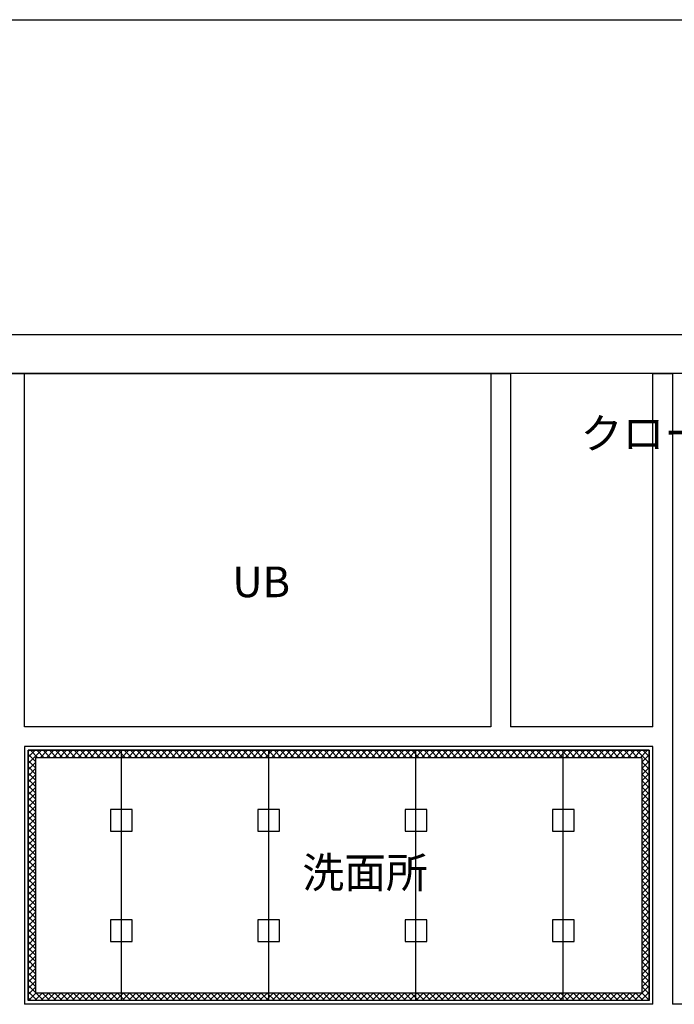
# Model space of a CAD drawing. Extents: x 11 to 286, y 8 to 200.
# Drawn here: x 129 to 182, y 120 to 200 of the extents above; entities that cross this region are included whole.
import ezdxf

# ---------------------------------------------------------------- set-up
doc = ezdxf.new("R2010")
doc.units = 0
doc.header["$MEASUREMENT"] = 0
for name, color, linetype in [('_1-1_中線', 7, 'CONTINUOUS'), ('_1-2_太線１', 7, 'CONTINUOUS'), ('_1-3_太線２', 7, 'CONTINUOUS'), ('_1-4_細線', 7, 'CONTINUOUS'), ('_1-6_文字', 7, 'CONTINUOUS'), ('_1-A_中線', 7, 'CONTINUOUS'), ('_1-B_太線１', 7, 'CONTINUOUS'), ('_F-3_太線２', 7, 'CONTINUOUS')]:
    doc.layers.add(name, color=color, linetype=linetype)
doc.styles.get("Standard").update_dxf_attribs({"font": 'txt', "bigfont": 'bigfont.shx'})
doc.styles.add('TATEGAKI', font='txt', dxfattribs={"bigfont": 'bigfont.shx'})

msp = doc.modelspace()

# ---------------------------------------------------------------- linework, layer by layer
at = {"layer": '_1-1_中線', "color": 7, "linetype": 'Continuous'}
for p, q in [((179.949, 140.508), (129.349, 140.508)), ((129.349, 140.508), (129.349, 120.108)), ((136.949, 120.108), (136.949, 140.508)), ((148.949, 120.108), (148.949, 140.508)), ((160.949, 120.108), (160.949, 140.508)), ((172.949, 120.108), (172.949, 140.508)), ((179.949, 120.108), (179.949, 140.508)), ((179.949, 120.108), (129.349, 120.108))]:
    msp.add_line(p, q, dxfattribs=at)
at = {"layer": '_1-2_太線１', "color": 2, "linetype": 'Continuous'}
for p, q in [((129.049, 171.208), (167.049, 171.208)), ((129.049, 142.408), (129.049, 171.208)), ((167.049, 171.208), (167.049, 142.408)), ((167.049, 142.408), (129.049, 142.408))]:
    msp.add_line(p, q, dxfattribs=at)
at = {"layer": '_1-3_太線２', "color": 3, "linetype": 'Continuous'}
for p, q in [((38.849, 174.408), (251.849, 174.408)), ((251.849, 171.208), (38.849, 171.208))]:
    msp.add_line(p, q, dxfattribs=at)
at = {"layer": '_1-4_細線', "color": 4, "linetype": 'Continuous'}
for p, q in [((127.449, 171.208), (129.049, 171.208)), ((129.049, 142.408), (129.049, 171.208)), ((167.049, 171.208), (168.649, 171.208)), ((167.049, 171.208), (167.049, 142.408)), ((168.649, 171.208), (168.649, 142.408)), ((180.249, 171.208), (181.849, 171.208)), ((180.249, 142.408), (180.249, 171.208)), ((181.849, 171.208), (181.849, 119.808)), ((167.049, 142.408), (129.049, 142.408)), ((180.249, 142.408), (168.649, 142.408)), ((180.249, 140.808), (129.049, 140.808)), ((129.049, 140.808), (129.049, 119.808)), ((180.249, 119.808), (180.249, 140.808)), ((180.249, 119.808), (129.049, 119.808)), ((262.849, 119.808), (181.849, 119.808))]:
    msp.add_line(p, q, dxfattribs=at)
at = {"layer": '_1-A_中線', "color": 4, "linetype": 'Continuous'}
for p, q in [((129.349, 120.108), (129.349, 140.508)), ((129.349, 140.508), (179.949, 140.508)), ((129.407, 140.508), (129.349, 140.45)), ((129.916, 140.508), (129.349, 139.941)), ((130.425, 140.508), (129.349, 139.432)), ((129.544, 140.508), (130.144, 139.908)), ((130.054, 140.508), (130.654, 139.908)), ((130.934, 140.508), (130.334, 139.908)), ((130.563, 140.508), (131.163, 139.908)), ((131.443, 140.508), (130.843, 139.908)), ((131.072, 140.508), (131.672, 139.908)), ((131.953, 140.508), (131.353, 139.908)), ((131.581, 140.508), (132.181, 139.908)), ((132.462, 140.508), (131.862, 139.908)), ((132.09, 140.508), (132.69, 139.908)), ((132.971, 140.508), (132.371, 139.908)), ((132.599, 140.508), (133.199, 139.908)), ((133.48, 140.508), (132.88, 139.908)), ((133.108, 140.508), (133.708, 139.908)), ((133.989, 140.508), (133.389, 139.908)), ((133.617, 140.508), (134.217, 139.908)), ((134.498, 140.508), (133.898, 139.908)), ((134.126, 140.508), (134.726, 139.908)), ((135.007, 140.508), (134.407, 139.908)), ((134.636, 140.508), (135.236, 139.908)), ((135.516, 140.508), (134.916, 139.908)), ((135.145, 140.508), (135.745, 139.908)), ((136.026, 140.508), (135.426, 139.908)), ((135.654, 140.508), (136.254, 139.908)), ((136.535, 140.508), (135.935, 139.908)), ((136.163, 140.508), (136.763, 139.908)), ((137.044, 140.508), (136.444, 139.908)), ((136.672, 140.508), (137.272, 139.908)), ((137.553, 140.508), (136.953, 139.908)), ((137.181, 140.508), (137.781, 139.908)), ((138.062, 140.508), (137.462, 139.908)), ((137.69, 140.508), (138.29, 139.908)), ((138.571, 140.508), (137.971, 139.908)), ((138.199, 140.508), (138.799, 139.908)), ((139.08, 140.508), (138.48, 139.908)), ((138.709, 140.508), (139.309, 139.908)), ((139.589, 140.508), (138.989, 139.908)), ((139.218, 140.508), (139.818, 139.908)), ((140.098, 140.508), (139.498, 139.908)), ((139.727, 140.508), (140.327, 139.908)), ((140.608, 140.508), (140.008, 139.908)), ((140.236, 140.508), (140.836, 139.908)), ((141.117, 140.508), (140.517, 139.908)), ((140.745, 140.508), (141.345, 139.908)), ((141.626, 140.508), (141.026, 139.908)), ((141.254, 140.508), (141.854, 139.908)), ((142.135, 140.508), (141.535, 139.908)), ((141.763, 140.508), (142.363, 139.908)), ((142.644, 140.508), (142.044, 139.908)), ((142.272, 140.508), (142.872, 139.908)), ((143.153, 140.508), (142.553, 139.908)), ((142.781, 140.508), (143.381, 139.908)), ((143.662, 140.508), (143.062, 139.908)), ((143.291, 140.508), (143.891, 139.908)), ((144.171, 140.508), (143.571, 139.908)), ((143.8, 140.508), (144.4, 139.908)), ((144.68, 140.508), (144.08, 139.908)), ((144.309, 140.508), (144.909, 139.908)), ((145.19, 140.508), (144.59, 139.908)), ((144.818, 140.508), (145.418, 139.908)), ((145.699, 140.508), (145.099, 139.908)), ((145.327, 140.508), (145.927, 139.908)), ((146.208, 140.508), (145.608, 139.908)), ((145.836, 140.508), (146.436, 139.908)), ((146.717, 140.508), (146.117, 139.908)), ((146.345, 140.508), (146.945, 139.908)), ((147.226, 140.508), (146.626, 139.908)), ((146.854, 140.508), (147.454, 139.908)), ((147.735, 140.508), (147.135, 139.908)), ((147.363, 140.508), (147.963, 139.908)), ((148.244, 140.508), (147.644, 139.908)), ((147.873, 140.508), (148.473, 139.908)), ((148.753, 140.508), (148.153, 139.908)), ((148.382, 140.508), (148.982, 139.908)), ((149.263, 140.508), (148.663, 139.908)), ((148.891, 140.508), (149.491, 139.908)), ((149.772, 140.508), (149.172, 139.908)), ((149.4, 140.508), (150, 139.908)), ((150.281, 140.508), (149.681, 139.908)), ((149.909, 140.508), (150.509, 139.908)), ((150.79, 140.508), (150.19, 139.908)), ((150.418, 140.508), (151.018, 139.908)), ((151.299, 140.508), (150.699, 139.908)), ((150.927, 140.508), (151.527, 139.908)), ((151.808, 140.508), (151.208, 139.908)), ((151.436, 140.508), (152.036, 139.908)), ((152.317, 140.508), (151.717, 139.908)), ((151.946, 140.508), (152.546, 139.908)), ((152.826, 140.508), (152.226, 139.908)), ((152.455, 140.508), (153.055, 139.908)), ((153.335, 140.508), (152.735, 139.908)), ((152.964, 140.508), (153.564, 139.908)), ((153.845, 140.508), (153.245, 139.908)), ((153.473, 140.508), (154.073, 139.908)), ((154.354, 140.508), (153.754, 139.908)), ((153.982, 140.508), (154.582, 139.908)), ((154.863, 140.508), (154.263, 139.908)), ((154.491, 140.508), (155.091, 139.908)), ((155.372, 140.508), (154.772, 139.908)), ((155, 140.508), (155.6, 139.908)), ((155.881, 140.508), (155.281, 139.908)), ((155.509, 140.508), (156.109, 139.908)), ((156.39, 140.508), (155.79, 139.908)), ((156.018, 140.508), (156.618, 139.908)), ((156.899, 140.508), (156.299, 139.908)), ((156.528, 140.508), (157.128, 139.908)), ((157.408, 140.508), (156.808, 139.908)), ((157.037, 140.508), (157.637, 139.908)), ((157.918, 140.508), (157.318, 139.908)), ((157.546, 140.508), (158.146, 139.908)), ((158.427, 140.508), (157.827, 139.908)), ((158.055, 140.508), (158.655, 139.908)), ((158.936, 140.508), (158.336, 139.908)), ((158.564, 140.508), (159.164, 139.908)), ((159.445, 140.508), (158.845, 139.908)), ((159.073, 140.508), (159.673, 139.908)), ((159.954, 140.508), (159.354, 139.908)), ((159.582, 140.508), (160.182, 139.908)), ((160.463, 140.508), (159.863, 139.908)), ((160.091, 140.508), (160.691, 139.908)), ((160.972, 140.508), (160.372, 139.908)), ((160.601, 140.508), (161.201, 139.908)), ((161.481, 140.508), (160.881, 139.908)), ((161.11, 140.508), (161.71, 139.908)), ((161.99, 140.508), (161.39, 139.908)), ((161.619, 140.508), (162.219, 139.908)), ((162.5, 140.508), (161.9, 139.908)), ((162.128, 140.508), (162.728, 139.908)), ((163.009, 140.508), (162.409, 139.908)), ((162.637, 140.508), (163.237, 139.908)), ((163.518, 140.508), (162.918, 139.908)), ((163.146, 140.508), (163.746, 139.908)), ((164.027, 140.508), (163.427, 139.908)), ((163.655, 140.508), (164.255, 139.908)), ((164.536, 140.508), (163.936, 139.908)), ((164.164, 140.508), (164.764, 139.908)), ((165.045, 140.508), (164.445, 139.908)), ((164.673, 140.508), (165.273, 139.908)), ((165.554, 140.508), (164.954, 139.908)), ((165.183, 140.508), (165.783, 139.908)), ((166.063, 140.508), (165.463, 139.908)), ((165.692, 140.508), (166.292, 139.908)), ((166.573, 140.508), (165.973, 139.908)), ((166.201, 140.508), (166.801, 139.908)), ((167.082, 140.508), (166.482, 139.908)), ((166.71, 140.508), (167.31, 139.908)), ((167.591, 140.508), (166.991, 139.908)), ((167.219, 140.508), (167.819, 139.908)), ((168.1, 140.508), (167.5, 139.908)), ((167.728, 140.508), (168.328, 139.908)), ((168.609, 140.508), (168.009, 139.908)), ((168.237, 140.508), (168.837, 139.908)), ((169.118, 140.508), (168.518, 139.908)), ((168.746, 140.508), (169.346, 139.908)), ((169.627, 140.508), (169.027, 139.908)), ((169.256, 140.508), (169.856, 139.908)), ((170.136, 140.508), (169.536, 139.908)), ((169.765, 140.508), (170.365, 139.908)), ((170.645, 140.508), (170.045, 139.908)), ((170.274, 140.508), (170.874, 139.908)), ((171.155, 140.508), (170.555, 139.908)), ((170.783, 140.508), (171.383, 139.908)), ((171.664, 140.508), (171.064, 139.908)), ((171.292, 140.508), (171.892, 139.908)), ((172.173, 140.508), (171.573, 139.908)), ((171.801, 140.508), (172.401, 139.908)), ((172.682, 140.508), (172.082, 139.908)), ((172.31, 140.508), (172.91, 139.908)), ((173.191, 140.508), (172.591, 139.908)), ((172.819, 140.508), (173.419, 139.908)), ((173.7, 140.508), (173.1, 139.908)), ((173.328, 140.508), (173.928, 139.908)), ((174.209, 140.508), (173.609, 139.908)), ((173.838, 140.508), (174.438, 139.908)), ((174.718, 140.508), (174.118, 139.908)), ((174.347, 140.508), (174.947, 139.908)), ((175.228, 140.508), (174.628, 139.908)), ((174.856, 140.508), (175.456, 139.908)), ((175.737, 140.508), (175.137, 139.908)), ((175.365, 140.508), (175.965, 139.908)), ((176.246, 140.508), (175.646, 139.908)), ((175.874, 140.508), (176.474, 139.908)), ((176.755, 140.508), (176.155, 139.908)), ((176.383, 140.508), (176.983, 139.908)), ((177.264, 140.508), (176.664, 139.908)), ((176.892, 140.508), (177.492, 139.908)), ((177.773, 140.508), (177.173, 139.908)), ((177.401, 140.508), (178.001, 139.908)), ((178.282, 140.508), (177.682, 139.908)), ((177.911, 140.508), (178.511, 139.908)), ((178.791, 140.508), (178.191, 139.908)), ((178.42, 140.508), (179.02, 139.908)), ((179.3, 140.508), (178.7, 139.908)), ((178.929, 140.508), (179.949, 139.488)), ((179.81, 140.508), (179.21, 139.908)), ((179.438, 140.508), (179.949, 139.997)), ((179.947, 140.508), (179.949, 140.506)), ((179.949, 140.508), (179.949, 120.108)), ((129.349, 140.194), (129.949, 139.594)), ((129.349, 139.685), (129.949, 139.085)), ((179.349, 139.908), (129.949, 139.908)), ((129.949, 139.908), (129.949, 120.708)), ((179.949, 140.138), (179.349, 139.538)), ((179.349, 139.908), (179.349, 120.708)), ((179.949, 139.629), (179.349, 139.029)), ((129.949, 139.523), (129.349, 138.923)), ((129.349, 139.176), (129.949, 138.576)), ((129.949, 139.014), (129.349, 138.414)), ((179.349, 139.579), (179.949, 138.979)), ((179.949, 139.12), (179.349, 138.52)), ((179.349, 139.07), (179.949, 138.47)), ((129.349, 138.667), (129.949, 138.067)), ((129.949, 138.504), (129.349, 137.904)), ((129.349, 138.158), (129.949, 137.558)), ((179.949, 138.611), (179.349, 138.011)), ((179.349, 138.561), (179.949, 137.961)), ((179.949, 138.102), (179.349, 137.502)), ((179.349, 138.051), (179.949, 137.451)), ((129.949, 137.995), (129.349, 137.395)), ((129.349, 137.649), (129.949, 137.049)), ((129.949, 137.486), (129.349, 136.886)), ((179.949, 137.593), (179.349, 136.993)), ((179.349, 137.542), (179.949, 136.942)), ((129.349, 137.14), (129.949, 136.54)), ((129.949, 136.977), (129.349, 136.377)), ((129.349, 136.631), (129.949, 136.031)), ((129.949, 136.468), (129.349, 135.868)), ((179.949, 137.084), (179.349, 136.484)), ((179.349, 137.033), (179.949, 136.433)), ((179.949, 136.575), (179.349, 135.975)), ((179.349, 136.524), (179.949, 135.924)), ((129.349, 136.122), (129.949, 135.522)), ((129.949, 135.959), (129.349, 135.359)), ((129.349, 135.612), (129.949, 135.012)), ((179.949, 136.065), (179.349, 135.465)), ((179.349, 136.015), (179.949, 135.415)), ((129.949, 135.45), (129.349, 134.85)), ((129.349, 135.103), (129.949, 134.503)), ((129.949, 134.941), (129.349, 134.341)), ((179.949, 135.556), (179.349, 134.956)), ((179.349, 135.506), (179.949, 134.906)), ((179.949, 135.047), (179.349, 134.447)), ((179.349, 134.997), (179.949, 134.397)), ((129.349, 134.594), (129.949, 133.994)), ((129.949, 134.431), (129.349, 133.831)), ((129.349, 134.085), (129.949, 133.485)), ((179.949, 134.538), (179.349, 133.938)), ((179.349, 134.488), (179.949, 133.888)), ((179.949, 134.029), (179.349, 133.429)), ((129.949, 133.922), (129.349, 133.322)), ((129.349, 133.576), (129.949, 132.976)), ((129.949, 133.413), (129.349, 132.813)), ((179.349, 133.978), (179.949, 133.378)), ((179.949, 133.52), (179.349, 132.92)), ((179.349, 133.469), (179.949, 132.869)), ((129.349, 133.067), (129.949, 132.467)), ((129.949, 132.904), (129.349, 132.304)), ((129.349, 132.558), (129.949, 131.958)), ((179.949, 133.011), (179.349, 132.411)), ((179.349, 132.96), (179.949, 132.36)), ((179.949, 132.502), (179.349, 131.902)), ((179.349, 132.451), (179.949, 131.851)), ((129.949, 132.395), (129.349, 131.795)), ((129.349, 132.049), (129.949, 131.449)), ((129.949, 131.886), (129.349, 131.286)), ((179.949, 131.992), (179.349, 131.392)), ((179.349, 131.942), (179.949, 131.342)), ((129.349, 131.539), (129.949, 130.939)), ((129.949, 131.377), (129.349, 130.777)), ((129.349, 131.03), (129.949, 130.43)), ((129.949, 130.868), (129.349, 130.268)), ((179.949, 131.483), (179.349, 130.883)), ((179.349, 131.433), (179.949, 130.833)), ((179.949, 130.974), (179.349, 130.374)), ((179.349, 130.924), (179.949, 130.324)), ((129.349, 130.521), (129.949, 129.921)), ((129.949, 130.359), (129.349, 129.759)), ((129.349, 130.012), (129.949, 129.412)), ((179.949, 130.465), (179.349, 129.865)), ((179.349, 130.415), (179.949, 129.815)), ((129.949, 129.849), (129.349, 129.249)), ((129.349, 129.503), (129.949, 128.903)), ((129.949, 129.34), (129.349, 128.74)), ((179.949, 129.956), (179.349, 129.356)), ((179.349, 129.906), (179.949, 129.306)), ((179.949, 129.447), (179.349, 128.847)), ((179.349, 129.396), (179.949, 128.796)), ((129.349, 128.994), (129.949, 128.394)), ((129.949, 128.831), (129.349, 128.231)), ((129.349, 128.485), (129.949, 127.885)), ((179.949, 128.938), (179.349, 128.338)), ((179.349, 128.887), (179.949, 128.287)), ((179.949, 128.429), (179.349, 127.829)), ((129.949, 128.322), (129.349, 127.722)), ((129.349, 127.976), (129.949, 127.376)), ((129.949, 127.813), (129.349, 127.213)), ((179.349, 128.378), (179.949, 127.778)), ((179.949, 127.92), (179.349, 127.32)), ((179.349, 127.869), (179.949, 127.269)), ((129.349, 127.467), (129.949, 126.867)), ((129.949, 127.304), (129.349, 126.704)), ((129.349, 126.957), (129.949, 126.357)), ((129.949, 126.795), (129.349, 126.195)), ((179.949, 127.41), (179.349, 126.81)), ((179.349, 127.36), (179.949, 126.76)), ((179.949, 126.901), (179.349, 126.301)), ((179.349, 126.851), (179.949, 126.251)), ((129.349, 126.448), (129.949, 125.848)), ((129.949, 126.286), (129.349, 125.686)), ((179.949, 126.392), (179.349, 125.792)), ((179.349, 126.342), (179.949, 125.742)), ((129.349, 125.939), (129.949, 125.339)), ((129.949, 125.777), (129.349, 125.177)), ((129.349, 125.43), (129.949, 124.83)), ((129.949, 125.267), (129.349, 124.667)), ((179.949, 125.883), (179.349, 125.283)), ((179.349, 125.833), (179.949, 125.233)), ((179.949, 125.374), (179.349, 124.774)), ((179.349, 125.324), (179.949, 124.724)), ((129.349, 124.921), (129.949, 124.321)), ((129.949, 124.758), (129.349, 124.158)), ((129.349, 124.412), (129.949, 123.812)), ((179.949, 124.865), (179.349, 124.265)), ((179.349, 124.814), (179.949, 124.214)), ((129.949, 124.249), (129.349, 123.649)), ((129.349, 123.903), (129.949, 123.303)), ((129.949, 123.74), (129.349, 123.14)), ((179.949, 124.356), (179.349, 123.756)), ((179.349, 124.305), (179.949, 123.705)), ((179.949, 123.847), (179.349, 123.247)), ((179.349, 123.796), (179.949, 123.196)), ((129.349, 123.394), (129.949, 122.794)), ((129.949, 123.231), (129.349, 122.631)), ((129.349, 122.884), (129.949, 122.284)), ((179.949, 123.337), (179.349, 122.737)), ((179.349, 123.287), (179.949, 122.687)), ((179.949, 122.828), (179.349, 122.228)), ((179.349, 122.778), (179.949, 122.178)), ((129.949, 122.722), (129.349, 122.122)), ((129.349, 122.375), (129.949, 121.775)), ((129.949, 122.213), (129.349, 121.613)), ((179.949, 122.319), (179.349, 121.719)), ((179.349, 122.269), (179.949, 121.669)), ((129.349, 121.866), (129.949, 121.266)), ((129.949, 121.704), (129.349, 121.104)), ((129.349, 121.357), (129.949, 120.757)), ((129.949, 121.194), (129.349, 120.594)), ((179.949, 121.301), (178.756, 120.108)), ((179.949, 121.81), (179.349, 121.21)), ((179.349, 121.76), (179.949, 121.16)), ((179.349, 121.251), (179.949, 120.651)), ((129.349, 120.848), (130.089, 120.108)), ((129.972, 120.708), (129.372, 120.108)), ((130.481, 120.708), (129.881, 120.108)), ((179.349, 120.708), (129.949, 120.708)), ((129.998, 120.708), (130.598, 120.108)), ((130.99, 120.708), (130.39, 120.108)), ((130.507, 120.708), (131.107, 120.108)), ((131.499, 120.708), (130.899, 120.108)), ((131.016, 120.708), (131.616, 120.108)), ((132.008, 120.708), (131.408, 120.108)), ((131.525, 120.708), (132.125, 120.108)), ((132.517, 120.708), (131.917, 120.108)), ((132.034, 120.708), (132.634, 120.108)), ((133.026, 120.708), (132.426, 120.108)), ((132.544, 120.708), (133.144, 120.108)), ((133.535, 120.708), (132.935, 120.108)), ((133.053, 120.708), (133.653, 120.108)), ((134.045, 120.708), (133.445, 120.108)), ((133.562, 120.708), (134.162, 120.108)), ((134.554, 120.708), (133.954, 120.108)), ((134.071, 120.708), (134.671, 120.108)), ((135.063, 120.708), (134.463, 120.108)), ((134.58, 120.708), (135.18, 120.108)), ((135.572, 120.708), (134.972, 120.108)), ((135.089, 120.708), (135.689, 120.108)), ((136.081, 120.708), (135.481, 120.108)), ((135.598, 120.708), (136.198, 120.108)), ((136.59, 120.708), (135.99, 120.108)), ((136.107, 120.708), (136.707, 120.108)), ((137.099, 120.708), (136.499, 120.108)), ((136.616, 120.708), (137.216, 120.108)), ((137.608, 120.708), (137.008, 120.108)), ((137.126, 120.708), (137.726, 120.108)), ((138.118, 120.708), (137.518, 120.108)), ((137.635, 120.708), (138.235, 120.108)), ((138.627, 120.708), (138.027, 120.108)), ((138.144, 120.708), (138.744, 120.108)), ((139.136, 120.708), (138.536, 120.108)), ((138.653, 120.708), (139.253, 120.108)), ((139.645, 120.708), (139.045, 120.108)), ((139.162, 120.708), (139.762, 120.108)), ((140.154, 120.708), (139.554, 120.108)), ((139.671, 120.708), (140.271, 120.108)), ((140.663, 120.708), (140.063, 120.108)), ((140.18, 120.708), (140.78, 120.108)), ((141.172, 120.708), (140.572, 120.108)), ((140.689, 120.708), (141.289, 120.108)), ((141.681, 120.708), (141.081, 120.108)), ((141.199, 120.708), (141.799, 120.108)), ((142.19, 120.708), (141.59, 120.108)), ((141.708, 120.708), (142.308, 120.108)), ((142.7, 120.708), (142.1, 120.108)), ((142.217, 120.708), (142.817, 120.108)), ((143.209, 120.708), (142.609, 120.108)), ((142.726, 120.708), (143.326, 120.108)), ((143.718, 120.708), (143.118, 120.108)), ((143.235, 120.708), (143.835, 120.108)), ((144.227, 120.708), (143.627, 120.108)), ((143.744, 120.708), (144.344, 120.108)), ((144.736, 120.708), (144.136, 120.108)), ((144.253, 120.708), (144.853, 120.108)), ((145.245, 120.708), (144.645, 120.108)), ((144.762, 120.708), (145.362, 120.108)), ((145.754, 120.708), (145.154, 120.108)), ((145.271, 120.708), (145.871, 120.108)), ((146.263, 120.708), (145.663, 120.108)), ((145.781, 120.708), (146.381, 120.108)), ((146.773, 120.708), (146.173, 120.108)), ((146.29, 120.708), (146.89, 120.108)), ((147.282, 120.708), (146.682, 120.108)), ((146.799, 120.708), (147.399, 120.108)), ((147.791, 120.708), (147.191, 120.108)), ((147.308, 120.708), (147.908, 120.108)), ((148.3, 120.708), (147.7, 120.108)), ((147.817, 120.708), (148.417, 120.108)), ((148.809, 120.708), (148.209, 120.108)), ((148.326, 120.708), (148.926, 120.108)), ((149.318, 120.708), (148.718, 120.108)), ((148.835, 120.708), (149.435, 120.108)), ((149.827, 120.708), (149.227, 120.108)), ((149.344, 120.708), (149.944, 120.108)), ((150.336, 120.708), (149.736, 120.108)), ((149.854, 120.708), (150.454, 120.108)), ((150.845, 120.708), (150.245, 120.108)), ((150.363, 120.708), (150.963, 120.108)), ((151.355, 120.708), (150.755, 120.108)), ((150.872, 120.708), (151.472, 120.108)), ((151.864, 120.708), (151.264, 120.108)), ((151.381, 120.708), (151.981, 120.108)), ((152.373, 120.708), (151.773, 120.108)), ((151.89, 120.708), (152.49, 120.108)), ((152.882, 120.708), (152.282, 120.108)), ((152.399, 120.708), (152.999, 120.108)), ((153.391, 120.708), (152.791, 120.108)), ((152.908, 120.708), (153.508, 120.108)), ((153.9, 120.708), (153.3, 120.108)), ((153.417, 120.708), (154.017, 120.108)), ((154.409, 120.708), (153.809, 120.108)), ((153.926, 120.708), (154.526, 120.108)), ((154.918, 120.708), (154.318, 120.108)), ((154.436, 120.708), (155.036, 120.108)), ((155.428, 120.708), (154.828, 120.108)), ((154.945, 120.708), (155.545, 120.108)), ((155.937, 120.708), (155.337, 120.108)), ((155.454, 120.708), (156.054, 120.108)), ((156.446, 120.708), (155.846, 120.108)), ((155.963, 120.708), (156.563, 120.108)), ((156.955, 120.708), (156.355, 120.108)), ((156.472, 120.708), (157.072, 120.108)), ((157.464, 120.708), (156.864, 120.108)), ((156.981, 120.708), (157.581, 120.108)), ((157.973, 120.708), (157.373, 120.108)), ((157.49, 120.708), (158.09, 120.108)), ((158.482, 120.708), (157.882, 120.108)), ((157.999, 120.708), (158.599, 120.108)), ((158.991, 120.708), (158.391, 120.108)), ((158.509, 120.708), (159.109, 120.108)), ((159.5, 120.708), (158.9, 120.108)), ((159.018, 120.708), (159.618, 120.108)), ((160.01, 120.708), (159.41, 120.108)), ((159.527, 120.708), (160.127, 120.108)), ((160.519, 120.708), (159.919, 120.108)), ((160.036, 120.708), (160.636, 120.108)), ((161.028, 120.708), (160.428, 120.108)), ((160.545, 120.708), (161.145, 120.108)), ((161.537, 120.708), (160.937, 120.108)), ((161.054, 120.708), (161.654, 120.108)), ((162.046, 120.708), (161.446, 120.108)), ((161.563, 120.708), (162.163, 120.108)), ((162.555, 120.708), (161.955, 120.108)), ((162.072, 120.708), (162.672, 120.108)), ((163.064, 120.708), (162.464, 120.108)), ((162.581, 120.708), (163.181, 120.108)), ((163.573, 120.708), (162.973, 120.108)), ((163.091, 120.708), (163.691, 120.108)), ((164.082, 120.708), (163.482, 120.108)), ((163.6, 120.708), (164.2, 120.108)), ((164.592, 120.708), (163.992, 120.108)), ((164.109, 120.708), (164.709, 120.108)), ((165.101, 120.708), (164.501, 120.108)), ((164.618, 120.708), (165.218, 120.108)), ((165.61, 120.708), (165.01, 120.108)), ((165.127, 120.708), (165.727, 120.108)), ((166.119, 120.708), (165.519, 120.108)), ((165.636, 120.708), (166.236, 120.108)), ((166.628, 120.708), (166.028, 120.108)), ((166.145, 120.708), (166.745, 120.108)), ((167.137, 120.708), (166.537, 120.108)), ((166.654, 120.708), (167.254, 120.108)), ((167.646, 120.708), (167.046, 120.108)), ((167.163, 120.708), (167.763, 120.108)), ((168.155, 120.708), (167.555, 120.108)), ((167.673, 120.708), (168.273, 120.108)), ((168.665, 120.708), (168.065, 120.108)), ((168.182, 120.708), (168.782, 120.108)), ((169.174, 120.708), (168.574, 120.108)), ((168.691, 120.708), (169.291, 120.108)), ((169.683, 120.708), (169.083, 120.108)), ((169.2, 120.708), (169.8, 120.108)), ((170.192, 120.708), (169.592, 120.108)), ((169.709, 120.708), (170.309, 120.108)), ((170.701, 120.708), (170.101, 120.108)), ((170.218, 120.708), (170.818, 120.108)), ((171.21, 120.708), (170.61, 120.108)), ((170.727, 120.708), (171.327, 120.108)), ((171.719, 120.708), (171.119, 120.108)), ((171.236, 120.708), (171.836, 120.108)), ((172.228, 120.708), (171.628, 120.108)), ((171.746, 120.708), (172.346, 120.108)), ((172.737, 120.708), (172.137, 120.108)), ((172.255, 120.708), (172.855, 120.108)), ((173.247, 120.708), (172.647, 120.108)), ((172.764, 120.708), (173.364, 120.108)), ((173.756, 120.708), (173.156, 120.108)), ((173.273, 120.708), (173.873, 120.108)), ((174.265, 120.708), (173.665, 120.108)), ((173.782, 120.708), (174.382, 120.108)), ((174.774, 120.708), (174.174, 120.108)), ((174.291, 120.708), (174.891, 120.108)), ((175.283, 120.708), (174.683, 120.108)), ((174.8, 120.708), (175.4, 120.108)), ((175.792, 120.708), (175.192, 120.108)), ((175.309, 120.708), (175.909, 120.108)), ((176.301, 120.708), (175.701, 120.108)), ((175.818, 120.708), (176.418, 120.108)), ((176.81, 120.708), (176.21, 120.108)), ((176.328, 120.708), (176.928, 120.108)), ((177.32, 120.708), (176.72, 120.108)), ((176.837, 120.708), (177.437, 120.108)), ((177.829, 120.708), (177.229, 120.108)), ((177.346, 120.708), (177.946, 120.108)), ((178.338, 120.708), (177.738, 120.108)), ((177.855, 120.708), (178.455, 120.108)), ((178.847, 120.708), (178.247, 120.108)), ((178.364, 120.708), (178.964, 120.108)), ((178.873, 120.708), (179.473, 120.108)), ((179.949, 120.792), (179.265, 120.108)), ((179.349, 120.741), (179.949, 120.141)), ((129.349, 120.339), (129.58, 120.108)), ((179.949, 120.108), (129.349, 120.108)), ((179.949, 120.283), (179.774, 120.108))]:
    msp.add_line(p, q, dxfattribs=at)
at = {"layer": '_1-B_太線１', "color": 2, "linetype": 'Continuous'}
for p, q in [((136.069, 135.688), (136.069, 133.928)), ((137.829, 135.688), (136.069, 135.688)), ((137.829, 133.928), (137.829, 135.688)), ((148.069, 135.688), (148.069, 133.928)), ((149.829, 135.688), (148.069, 135.688)), ((149.829, 133.928), (149.829, 135.688)), ((160.069, 135.688), (160.069, 133.928)), ((161.829, 135.688), (160.069, 135.688)), ((161.829, 133.928), (161.829, 135.688)), ((172.069, 135.688), (172.069, 133.928)), ((173.829, 135.688), (172.069, 135.688)), ((173.829, 133.928), (173.829, 135.688)), ((136.069, 133.928), (137.829, 133.928)), ((148.069, 133.928), (149.829, 133.928)), ((160.069, 133.928), (161.829, 133.928)), ((172.069, 133.928), (173.829, 133.928)), ((136.069, 126.688), (136.069, 124.928)), ((137.829, 126.688), (136.069, 126.688)), ((137.829, 124.928), (137.829, 126.688)), ((148.069, 126.688), (148.069, 124.928)), ((149.829, 126.688), (148.069, 126.688)), ((149.829, 124.928), (149.829, 126.688)), ((160.069, 126.688), (160.069, 124.928)), ((161.829, 126.688), (160.069, 126.688)), ((161.829, 124.928), (161.829, 126.688)), ((172.069, 126.688), (172.069, 124.928)), ((173.829, 126.688), (172.069, 126.688)), ((173.829, 124.928), (173.829, 126.688)), ((136.069, 124.928), (137.829, 124.928)), ((148.069, 124.928), (149.829, 124.928)), ((160.069, 124.928), (161.829, 124.928)), ((172.069, 124.928), (173.829, 124.928))]:
    msp.add_line(p, q, dxfattribs=at)
at = {"layer": '_F-3_太線２', "color": 3, "linetype": 'Continuous'}
msp.add_line((10.967, 200.05), (285.967, 200.05), dxfattribs=at)

# ---------------------------------------------------------------- texts
at = {"layer": '_1-6_文字', "color": 4, "style": 'TATEGAKI'}
msp.add_text('クローゼット', height=2.5, dxfattribs=at).set_placement((174.369, 165.087))
at = {"layer": '_1-6_文字', "color": 4}
for s, p in [('UB', (145.988, 152.986)), ('洗面所', (151.688, 129.296))]:
    msp.add_text(s, height=2.5, dxfattribs=at).set_placement(p)

doc.saveas('drawing.dxf')
